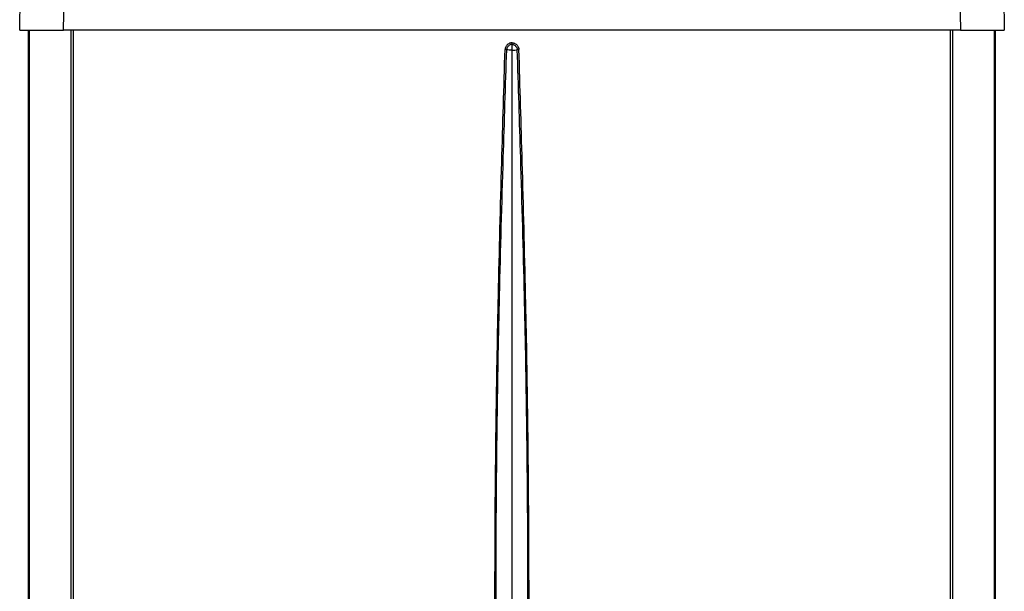
# Model space of a CAD drawing. Units: inches. Extents: x 1800 to 7341, y 1566 to 3307.
# Drawn here: x 2435 to 2885, y 2828 to 3089 of the extents above; entities that cross this region are included whole.
import ezdxf

# ---------------------------------------------------------------- set-up
doc = ezdxf.new("R2010")
doc.units = ezdxf.units.IN
doc.header["$MEASUREMENT"] = 0

msp = doc.modelspace()

# ---------------------------------------------------------------- linework, layer by layer
for p, q in [((2434.78, 3084.4), (2435.43, 3121.9)), ((2454.78, 3084.4), (2455.44, 3121.9)), ((2864.12, 3121.9), (2864.78, 3084.4)), ((2884.12, 3121.9), (2884.78, 3084.4)), ((2434.78, 3084.4), (2454.78, 3084.4)), ((2438.78, 2363.4), (2438.78, 3084.4)), ((2439.25, 2363.4), (2439.25, 3084.4)), ((2864.78, 3084.4), (2454.78, 3084.4)), ((2458.31, 2362.5), (2458.31, 3084.4)), ((2459.44, 2362.5), (2459.44, 3084.4)), ((2860.12, 2362.5), (2860.12, 3084.4)), ((2861.25, 2362.5), (2861.25, 3084.4)), ((2864.78, 3084.4), (2884.78, 3084.4)), ((2880.31, 2363.4), (2880.31, 3084.4)), ((2880.78, 2363.4), (2880.78, 3084.4))]:
    msp.add_line(p, q)
for points in [[(2659.78, 3078.62), (2659.33, 3078.58), (2659.06, 3078.52), (2658.31, 3078.21), (2657.59, 3077.68), (2657.23, 3077.27), (2656.94, 3076.82), (2656.66, 3076.05), (2656.6, 3075.51)], [(2659.78, 3077.88), (2659.78, 3077.95), (2659.78, 3078.03), (2659.78, 3078.12), (2659.78, 3078.22), (2659.78, 3078.31), (2659.78, 3078.41), (2659.78, 3078.52), (2659.78, 3078.62)], [(2659.78, 3078.62), (2660.23, 3078.58), (2660.5, 3078.52), (2661.25, 3078.21), (2661.97, 3077.68), (2662.33, 3077.27), (2662.62, 3076.82), (2662.9, 3076.05), (2662.96, 3075.51)], [(2655.22, 2625.62), (2652.86, 2725.56), (2652.05, 2850.58), (2652.59, 2909.74), (2653.55, 2963.06), (2655.11, 3024.08), (2656.6, 3075.51)], [(2655.82, 2625.64), (2653.41, 2723.17), (2652.55, 2850.57), (2653.09, 2909.58), (2654.09, 2963.05), (2655.8, 3025.99), (2657.37, 3075.48)], [(2657.37, 3075.48), (2657.3, 3075.49), (2657.21, 3075.49), (2657.12, 3075.49), (2657.02, 3075.49), (2656.92, 3075.5), (2656.81, 3075.5), (2656.7, 3075.5), (2656.6, 3075.51)], [(2659.78, 3077.88), (2659.58, 3077.87), (2659.24, 3077.8), (2658.68, 3077.56), (2658.11, 3077.13), (2657.87, 3076.87), (2657.62, 3076.47), (2657.45, 3076.04), (2657.38, 3075.69), (2657.37, 3075.48)], [(2659.78, 3075.25), (2658.44, 3075.31), (2657.37, 3075.48)], [(2659.78, 3075.25), (2659.78, 3075.98), (2659.78, 3076.69), (2659.78, 3077.33), (2659.78, 3077.88)], [(2659.78, 3077.88), (2659.98, 3077.87), (2660.32, 3077.8), (2660.88, 3077.56), (2661.45, 3077.13), (2661.69, 3076.87), (2661.94, 3076.47), (2662.11, 3076.04), (2662.18, 3075.69), (2662.19, 3075.48)], [(2659.78, 3075.25), (2661.12, 3075.31), (2662.19, 3075.48)], [(2659.78, 2626.25), (2659.78, 2738.5), (2659.78, 2850.75), (2659.78, 2963), (2659.78, 3075.25)], [(2662.96, 3075.51), (2662.85, 3075.5), (2662.75, 3075.5), (2662.64, 3075.5), (2662.54, 3075.49), (2662.44, 3075.49), (2662.35, 3075.49), (2662.26, 3075.49), (2662.19, 3075.48)], [(2663.74, 2625.64), (2666.15, 2723.17), (2667.01, 2850.57), (2666.47, 2909.58), (2665.47, 2963.05), (2663.76, 3025.99), (2662.19, 3075.48)], [(2664.34, 2625.62), (2666.7, 2725.56), (2667.5, 2850.58), (2666.97, 2909.74), (2666.01, 2963.06), (2664.45, 3024.08), (2662.96, 3075.51)]]:
    msp.add_spline(points, degree=3)

doc.saveas('drawing.dxf')
